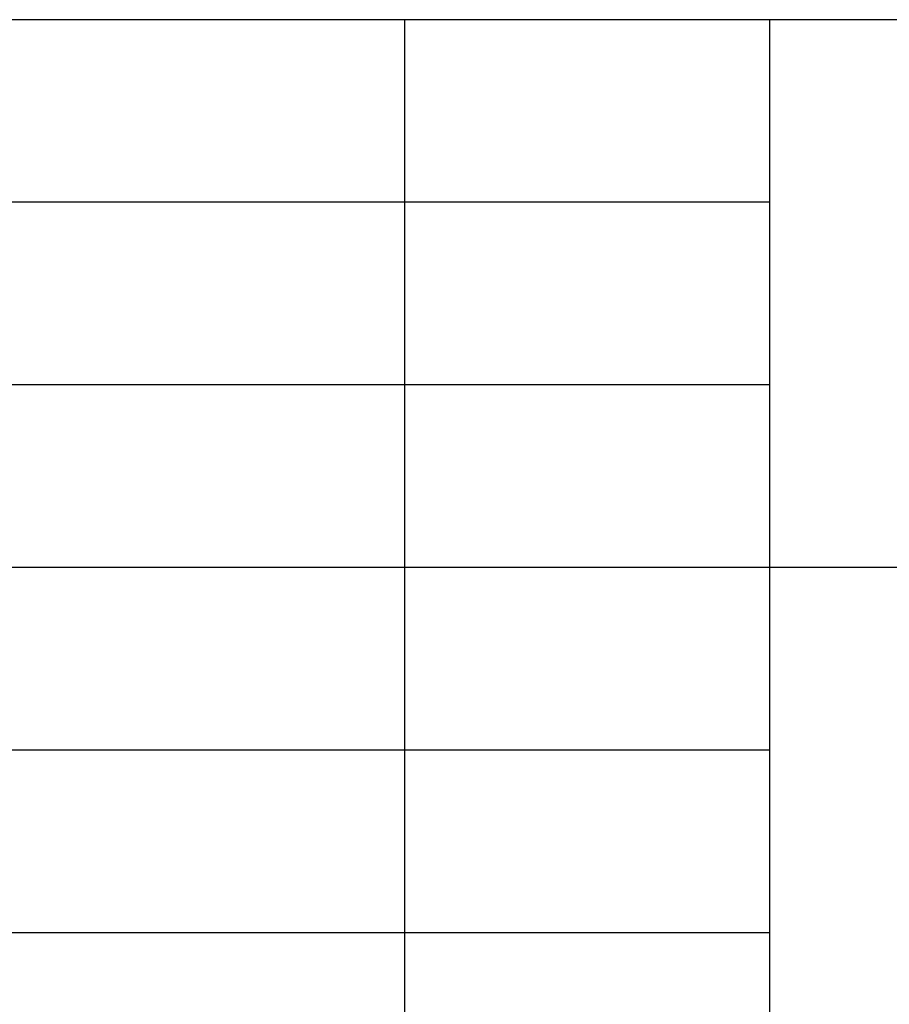
# Model space of a CAD drawing. Units: millimetres. Extents: x -190 to 203, y -142 to 141.
# Drawn here: x 52 to 76, y -113 to -86 of the extents above; entities that cross this region are included whole.
import ezdxf

# ---------------------------------------------------------------- set-up
doc = ezdxf.new("R2010")
doc.units = ezdxf.units.MM
doc.header["$MEASUREMENT"] = 0
doc.layers.add('ÐÙ¯Ú 1', color=7, linetype='Continuous')

msp = doc.modelspace()

# ---------------------------------------------------------------- linework, layer by layer
at = {"layer": 'ÐÙ¯Ú 1'}
msp.add_lwpolyline([(8, -141.5), (203, -141.5), (203, -86.5), (8, -86.5), (8, -141.5)], close=True, dxfattribs=at)
msp.add_lwpolyline([(8, -141.5), (203, -141.5), (203, -86.5), (8, -86.5), (8, -141.5)], close=True, dxfattribs=at)
for points in [[(63, -86.5), (63, -86.5), (63, -141.5), (63, -141.5)], [(63, -86.5), (63, -86.5), (63, -141.5), (63, -141.5)], [(73, -86.5), (73, -86.5), (73, -141.5), (73, -141.5)], [(73, -86.5), (73, -86.5), (73, -141.5), (73, -141.5)], [(73, -91.5), (73, -91.5), (8, -91.5), (8, -91.5)], [(73, -91.5), (73, -91.5), (8, -91.5), (8, -91.5)], [(73, -96.5), (73, -96.5), (8, -96.5), (8, -96.5)], [(73, -96.5), (73, -96.5), (8, -96.5), (8, -96.5)], [(203, -101.5), (203, -101.5), (8, -101.5), (8, -101.5)], [(203, -101.5), (203, -101.5), (8, -101.5), (8, -101.5)], [(73, -106.5), (73, -106.5), (8, -106.5), (8, -106.5)], [(73, -106.5), (73, -106.5), (8, -106.5), (8, -106.5)], [(73, -111.5), (73, -111.5), (8, -111.5), (8, -111.5)], [(73, -111.5), (73, -111.5), (8, -111.5), (8, -111.5)]]:
    msp.add_open_spline(points, degree=3, dxfattribs=at)

doc.saveas('drawing.dxf')
